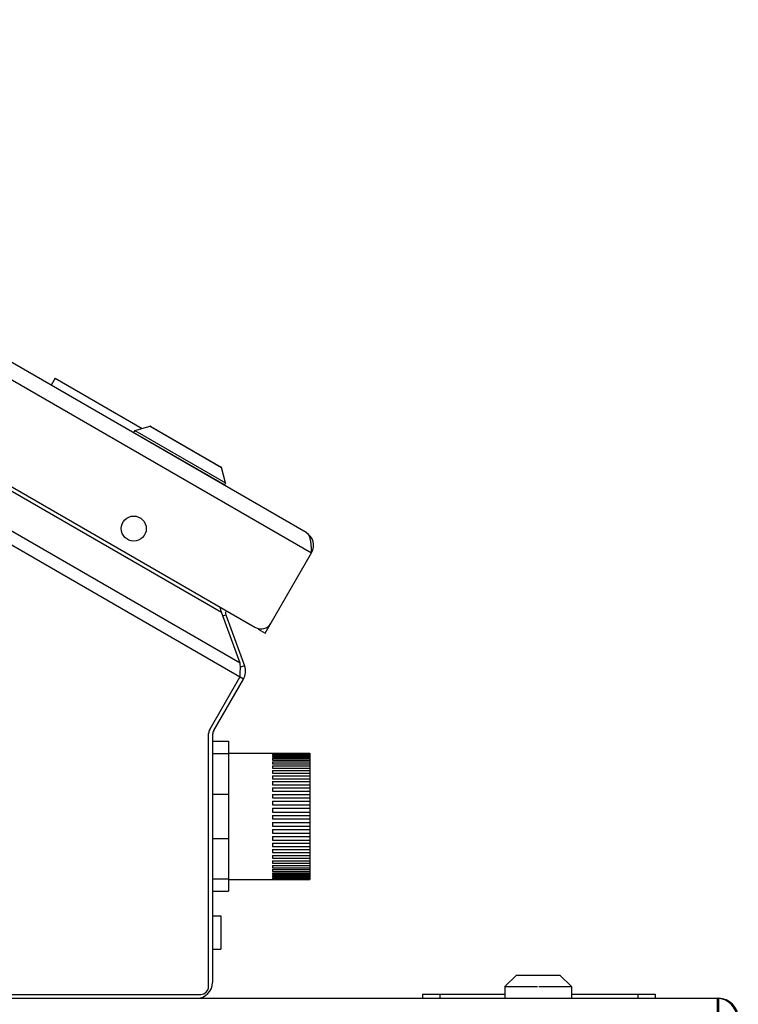
# Model space of a CAD drawing. Units: inches. Extents: x 0 to 221, y 0 to 153.
# Drawn here: x 201 to 206, y 61 to 68 of the extents above; entities that cross this region are included whole.
import ezdxf

# ---------------------------------------------------------------- set-up
doc = ezdxf.new("R2010")
doc.units = ezdxf.units.IN
doc.header["$LTSCALE"] = 1.87
doc.header["$MEASUREMENT"] = 0
doc.layers.get('0').update_dxf_attribs({"linetype": 'CONTINUOUS'})

msp = doc.modelspace()

# ---------------------------------------------------------------- linework, layer by layer
at = {"linetype": 'Continuous'}
for p, q in [((202.822, 64.4415), (196.1398, 68.2995)), ((195.9868, 68.2585), (202.863, 64.2885)), ((195.7157, 67.609), (202.4361, 63.729)), ((195.9409, 67.4483), (202.1853, 63.8431)), ((202.3498, 63.3383), (195.4215, 67.3383)), ((202.3252, 63.4587), (195.538, 67.3772)), ((200.9342, 65.6036), (200.9029, 65.5495)), ((200.9342, 65.6036), (201.5895, 65.2253)), ((201.5339, 65.2104), (201.5245, 65.1941)), ((202.207, 64.8001), (201.5245, 65.1941)), ((201.5339, 65.2104), (201.6474, 65.2408)), ((201.5339, 65.2104), (202.2164, 64.8163)), ((201.6474, 65.2408), (202.186, 64.9299)), ((201.6528, 65.2401), (202.1826, 64.9342)), ((202.2164, 64.8163), (202.186, 64.9299)), ((202.2164, 64.8163), (202.207, 64.8001)), ((202.514, 63.684), (202.863, 64.2885)), ((202.862, 64.307), (202.8704, 64.3037)), ((202.3252, 63.4587), (202.1853, 63.8431)), ((202.1954, 63.8153), (202.2187, 63.8238)), ((202.2187, 63.8238), (202.3586, 63.4394)), ((202.4621, 63.714), (202.4648, 63.7188)), ((202.4621, 63.714), (202.514, 63.684)), ((202.5397, 63.739), (202.5443, 63.7363)), ((202.3586, 63.4394), (202.327, 63.4279)), ((202.0967, 62.96), (202.3238, 63.3533)), ((202.1267, 62.9519), (202.3498, 63.3383)), ((202.0886, 61.028), (202.0886, 62.93)), ((202.1186, 62.9219), (202.1186, 61.058)), ((202.1186, 62.873), (202.2386, 62.873)), ((202.2386, 62.873), (202.2386, 61.743)), ((202.1186, 62.7788), (202.2386, 62.7788)), ((202.2386, 62.783), (202.5686, 62.783)), ((202.5686, 62.7828), (202.8486, 62.7828)), ((202.5686, 62.7814), (202.8486, 62.7814)), ((202.5686, 62.7814), (202.5686, 62.7782)), ((202.5686, 62.7782), (202.8486, 62.7782)), ((202.5686, 62.7738), (202.8486, 62.7738)), ((202.5686, 62.7738), (202.5686, 62.7675)), ((202.5686, 62.7675), (202.8486, 62.7675)), ((202.5686, 62.7603), (202.8486, 62.7603)), ((202.5686, 62.7603), (202.5686, 62.7509)), ((202.5686, 62.7509), (202.8486, 62.7509)), ((202.5686, 62.7409), (202.8486, 62.7409)), ((202.5686, 62.7409), (202.5686, 62.7286)), ((202.8486, 62.7828), (202.8486, 62.7689)), ((202.8486, 62.7675), (202.8486, 62.0577)), ((202.5686, 62.7286), (202.8486, 62.7286)), ((202.5686, 62.716), (202.8486, 62.716)), ((202.5686, 62.716), (202.5686, 62.7009)), ((202.5686, 62.7009), (202.8486, 62.7009)), ((202.5686, 62.6859), (202.8486, 62.6859)), ((202.5686, 62.6859), (202.5686, 62.6682)), ((202.5686, 62.6682), (202.8486, 62.6682)), ((202.5686, 62.6508), (202.8486, 62.6508)), ((202.5686, 62.6508), (202.5686, 62.6308)), ((202.5686, 62.6308), (202.8486, 62.6308)), ((202.5686, 62.6114), (202.8486, 62.6114)), ((202.5686, 62.6114), (202.5686, 62.5892)), ((202.5686, 62.5892), (202.8486, 62.5892)), ((202.5686, 62.5681), (202.8486, 62.5681)), ((202.5686, 62.5681), (202.5686, 62.5441)), ((202.5686, 62.5441), (202.8486, 62.5441)), ((202.5686, 62.5214), (202.8486, 62.5214)), ((202.5686, 62.5214), (202.5686, 62.4959)), ((202.1186, 62.4747), (202.2386, 62.4747)), ((202.5686, 62.4959), (202.8486, 62.4959)), ((202.5686, 62.472), (202.8486, 62.472)), ((202.5686, 62.472), (202.5686, 62.4453)), ((202.5686, 62.4453), (202.8486, 62.4453)), ((202.5686, 62.4205), (202.8486, 62.4205)), ((202.5686, 62.4205), (202.5686, 62.393)), ((202.5686, 62.393), (202.8486, 62.393)), ((202.5686, 62.3675), (202.8486, 62.3675)), ((202.5686, 62.3675), (202.5686, 62.3395)), ((202.5686, 62.3395), (202.8486, 62.3395)), ((202.5686, 62.3138), (202.8486, 62.3138)), ((202.5686, 62.3138), (202.5686, 62.2857)), ((202.8486, 62.2857), (202.5686, 62.2857)), ((202.5686, 62.26), (202.8486, 62.26)), ((202.5686, 62.26), (202.5686, 62.2321)), ((202.5686, 62.2321), (202.8486, 62.2321)), ((202.1186, 62.1414), (202.2386, 62.1414)), ((202.5686, 62.2068), (202.8486, 62.2068)), ((202.5686, 62.2068), (202.5686, 62.1795)), ((202.5686, 62.1795), (202.8486, 62.1795)), ((202.5686, 62.1549), (202.8486, 62.1549)), ((202.5686, 62.1549), (202.5686, 62.1286)), ((202.5686, 62.1286), (202.8486, 62.1286)), ((202.5686, 62.105), (202.8486, 62.105)), ((202.5686, 62.105), (202.5686, 62.0799)), ((202.5686, 62.0799), (202.8486, 62.0799)), ((202.5686, 62.0577), (202.8486, 62.0577)), ((202.5686, 62.0577), (202.5686, 62.0342)), ((202.5686, 62.0342), (202.8486, 62.0342)), ((202.5686, 62.0136), (202.8486, 62.0136)), ((202.5686, 62.0136), (202.5686, 61.9921)), ((202.5686, 61.9921), (202.8486, 61.9921)), ((202.8486, 62.0565), (202.8486, 62.0136)), ((202.8486, 62.0136), (202.8486, 61.9733)), ((202.5686, 61.9733), (202.8486, 61.9733)), ((202.5686, 61.9733), (202.5686, 61.9539)), ((202.5686, 61.9539), (202.8486, 61.9539)), ((202.5686, 61.9373), (202.8486, 61.9373)), ((202.5686, 61.9373), (202.5686, 61.9204)), ((202.5686, 61.9204), (202.8486, 61.9204)), ((202.8486, 61.9723), (202.8486, 61.9061)), ((202.5686, 61.9061), (202.8486, 61.9061)), ((202.5686, 61.9061), (202.5686, 61.8918)), ((202.5686, 61.8918), (202.8486, 61.8918)), ((202.5686, 61.88), (202.8486, 61.88)), ((202.5686, 61.88), (202.5686, 61.8686)), ((202.5686, 61.8686), (202.8486, 61.8686)), ((202.5686, 61.8594), (202.8486, 61.8594)), ((202.5686, 61.8594), (202.5686, 61.851)), ((202.5686, 61.851), (202.8486, 61.851)), ((202.5686, 61.8446), (202.8486, 61.8446)), ((202.5686, 61.8446), (202.5686, 61.8393)), ((202.8486, 61.9059), (202.8486, 61.88)), ((202.8486, 61.8784), (202.8486, 61.8446)), ((202.8486, 61.8442), (202.8486, 61.833)), ((202.1186, 61.8373), (202.2386, 61.8373)), ((202.2386, 61.833), (202.8486, 61.833)), ((202.5686, 61.8393), (202.8486, 61.8393)), ((202.5686, 61.8358), (202.8486, 61.8358)), ((202.5686, 61.8358), (202.5686, 61.8336)), ((202.5686, 61.8336), (202.8486, 61.8336)), ((202.1186, 61.743), (202.2386, 61.743)), ((202.1186, 61.558), (202.1811, 61.558)), ((202.1811, 61.558), (202.1811, 61.308)), ((202.1186, 61.308), (202.1811, 61.308)), ((204.4027, 61.113), (204.3157, 61.026)), ((204.4027, 61.113), (204.7307, 61.113)), ((204.7307, 61.113), (204.8177, 61.026)), ((194.7667, 60.968), (202.0286, 60.968)), ((203.6967, 60.97), (204.3157, 60.97)), ((203.6967, 60.97), (203.6967, 60.938)), ((203.8267, 60.97), (203.8267, 60.938)), ((204.3157, 61.026), (204.5617, 61.026)), ((204.3157, 61.026), (204.3157, 60.938)), ((204.5717, 61.026), (204.8177, 61.026)), ((204.8177, 61.026), (204.8177, 60.938)), ((204.8177, 60.97), (205.4467, 60.97)), ((205.3167, 60.97), (205.3167, 60.938)), ((205.4467, 60.97), (205.4467, 60.938)), ((190.7117, 60.938), (205.9217, 60.938)), ((205.9117, 60.938), (205.9117, 30.998)), ((205.9217, 60.938), (205.9217, 30.998))]:
    msp.add_line(p, q, dxfattribs=at)
msp.add_circle((201.5255, 64.4718), 0.094, dxfattribs=at)
for centre, radius, start, end in [((201.6492, 65.2339), 0.0071, 60.00002, 105), ((202.1791, 64.928), 0.0071, 15, 59.99998), ((202.766, 64.3445), 0.112, 330, 60), ((202.2417, 64.2901), 0.6205, 4.57238, 4.81387), ((197.7332, 64.0686), 5.1345, 2.45404, 2.62112), ((202.2751, 63.8443), 0.06, 180, 200), ((202.4811, 63.8069), 0.09, 240, 330), ((202.2458, 63.3983), 0.12, 330, 20), ((202.1486, 62.93), 0.06, 150, 180), ((202.1786, 62.9219), 0.06, 150, 180), ((201.9986, 61.058), 0.12, 270, 0), ((202.0286, 61.028), 0.06, 270, 0), ((205.9117, 60.788), 0.15, 0, 90), ((205.9217, 60.788), 0.15, 0, 90)]:
    msp.add_arc(centre, radius, start, end, dxfattribs=at)
for points, knots in [([(202.86, 64.3422), (202.8595, 64.3481), (202.8584, 64.3594), (202.8561, 64.3759), (202.853, 64.391), (202.849, 64.4047), (202.8441, 64.4168), (202.838, 64.4271), (202.8308, 64.4355), (202.825, 64.4397), (202.822, 64.4415)], [0, 0, 0, 0, 0.160374, 0.31167, 0.452392, 0.581682, 0.699533, 0.806848, 0.905863, 1, 1, 1, 1]), ([(202.8624, 64.3034), (202.8622, 64.3065), (202.8617, 64.3186), (202.8609, 64.3306), (202.8602, 64.3396)], [0, 0, 0, 0, 0.254019, 1, 1, 1, 1]), ([(202.1853, 63.8431), (202.183, 63.8486), (202.1793, 63.8606), (202.1767, 63.8729), (202.1755, 63.8794)], [0, 0, 0, 0, 0.476749, 1, 1, 1, 1]), ([(202.3238, 63.3533), (202.3244, 63.363), (202.3257, 63.3819), (202.327, 63.4094), (202.3272, 63.4349), (202.3262, 63.4511), (202.3252, 63.4587)], [0, 0, 0, 0, 0.274687, 0.539129, 0.783527, 1, 1, 1, 1])]:
    msp.add_open_spline(points, degree=3, knots=knots, dxfattribs=at)

doc.saveas('drawing.dxf')
